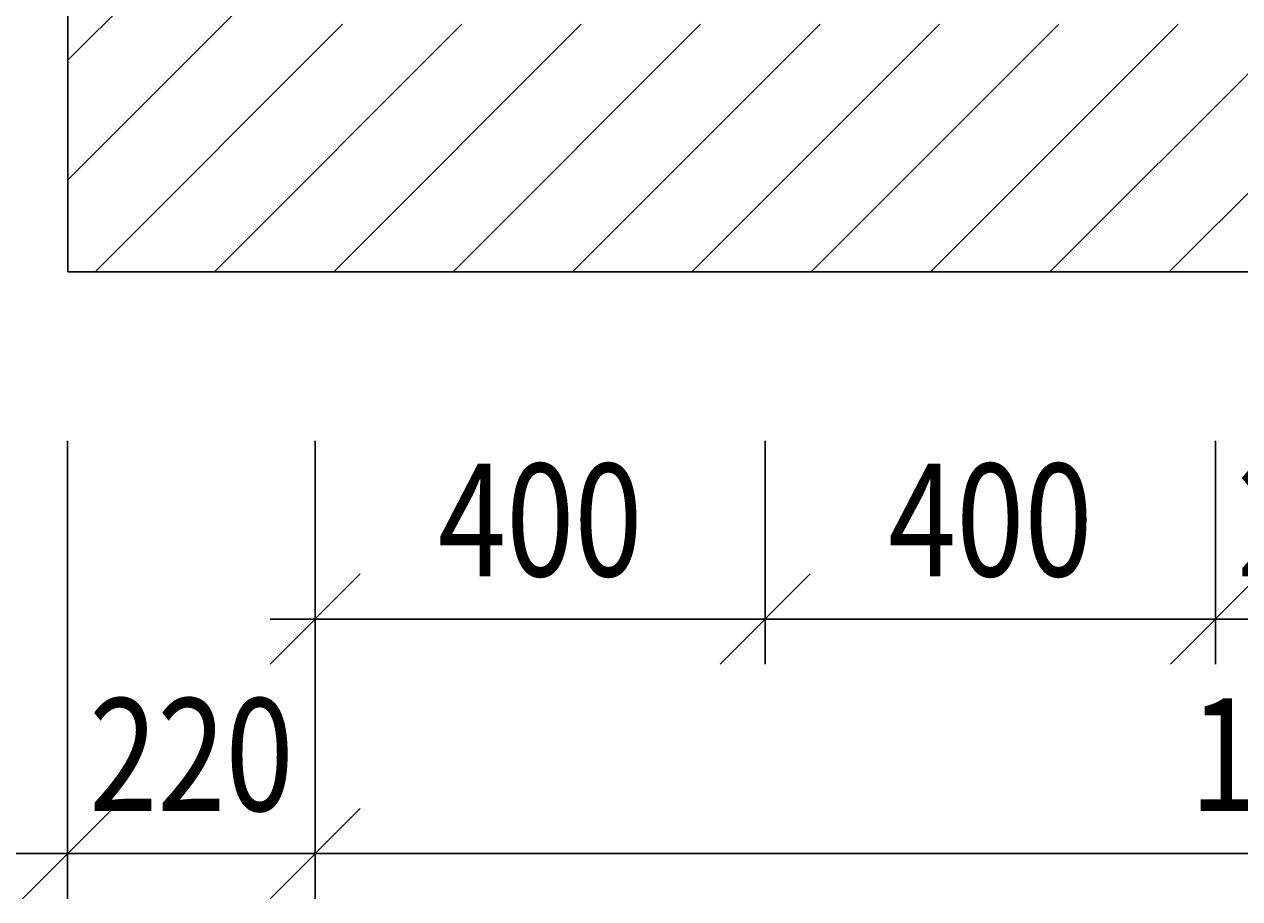
# Model space of a CAD drawing. Extents: x 7213 to 10445, y -1982 to -1191.
# Drawn here: x 7454 to 7481, y -1597 to -1578 of the extents above; entities that cross this region are included whole.
import ezdxf
from ezdxf.enums import TextEntityAlignment as Align

# ---------------------------------------------------------------- set-up
doc = ezdxf.new("R2010")
doc.units = 0
doc.header["$LTSCALE"] = 15
doc.header["$MEASUREMENT"] = 0
doc.layers.get('0').update_dxf_attribs({"linetype": 'CONTINUOUS'})
doc.layers.get('DEFPOINTS').update_dxf_attribs({"linetype": 'CONTINUOUS'})
doc.layers.add('KICHTHUOC', color=1, linetype='CONTINUOUS')
doc.layers.add('MATCAT', color=2, linetype='CONTINUOUS')
doc.styles.add('TEXT', font='romans', dxfattribs={"width": 0.8, "height": 2.5, "bigfont": 'vn'})
doc.dimstyles.get("Standard").update_dxf_attribs({"dimtxt": 0.18, "dimasz": 0, "dimexe": 1, "dimexo": 1, "dimgap": 1, "dimtad": 1, "dimdec": 4, "dimzin": 0, "dimdsep": 46, "dimtxsty": 'TEXT', "dimtsz": 1, "dimcen": 0.5, "dimdle": 1, "dimadec": 0, "dimazin": 0, "dimtfac": 1, "dimtdec": 4, "dimtix": 1, "dimtmove": 2, "dimatfit": 3, "dimfxl": 1, "dimtolj": 1, "dimtzin": 0, "dimarcsym": 0})

# ---------------------------------------------------------------- blocks, each defined once
blk = doc.blocks.new('*D42')
at = {"color": 0, "linetype": 'ByBlock'}
for p, q in [((6531.403, -2219.729), (6531.403, -2224.687)), ((6541.403, -2219.729), (6541.403, -2224.687)), ((6530.403, -2224.687), (6532.403, -2222.687)), ((6540.403, -2224.687), (6542.403, -2222.687)), ((6530.403, -2223.687), (6542.403, -2223.687))]:
    blk.add_line(p, q, dxfattribs=at)
at = {"layer": 'DEFPOINTS', "color": 0, "linetype": 'ByBlock'}
for p in [(6531.403, -2219.729), (6541.403, -2219.729), (6541.403, -2223.687)]:
    blk.add_point(p, dxfattribs=at)
at = {"color": 0, "linetype": 'ByBlock', "style": 'TEXT', "width": 0.8}
blk.add_text('400', height=2.5, dxfattribs=at).set_placement((6536.403, -2221.487), align=Align.MIDDLE_CENTER)
blk = doc.blocks.new('*D43')
at = {"color": 0, "linetype": 'ByBlock'}
for p, q in [((6541.403, -2219.729), (6541.403, -2224.687)), ((6551.403, -2219.729), (6551.403, -2224.687)), ((6540.403, -2224.687), (6542.403, -2222.687)), ((6550.403, -2224.687), (6552.403, -2222.687)), ((6540.403, -2223.687), (6552.403, -2223.687))]:
    blk.add_line(p, q, dxfattribs=at)
at = {"layer": 'DEFPOINTS', "color": 0, "linetype": 'ByBlock'}
for p in [(6541.403, -2219.729), (6551.403, -2219.729), (6551.403, -2223.687)]:
    blk.add_point(p, dxfattribs=at)
at = {"color": 0, "linetype": 'ByBlock', "style": 'TEXT', "width": 0.8}
blk.add_text('400', height=2.5, dxfattribs=at).set_placement((6546.403, -2221.487), align=Align.MIDDLE_CENTER)
blk = doc.blocks.new('*D44')
at = {"color": 0, "linetype": 'ByBlock'}
for p, q in [((6525.903, -2219.729), (6525.903, -2229.898)), ((6531.403, -2219.729), (6531.403, -2229.898)), ((6524.903, -2229.898), (6526.903, -2227.898)), ((6530.403, -2229.898), (6532.403, -2227.898)), ((6526.903, -2228.898), (6523.903, -2228.898)), ((6525.903, -2228.898), (6531.403, -2228.898)), ((6530.403, -2228.898), (6533.403, -2228.898))]:
    blk.add_line(p, q, dxfattribs=at)
at = {"layer": 'DEFPOINTS', "color": 0, "linetype": 'ByBlock'}
for p in [(6525.903, -2219.729), (6531.403, -2219.729), (6531.403, -2228.898)]:
    blk.add_point(p, dxfattribs=at)
at = {"color": 0, "linetype": 'ByBlock', "style": 'TEXT', "width": 0.8}
blk.add_text('220', height=2.5, dxfattribs=at).set_placement((6528.653, -2226.698), align=Align.MIDDLE_CENTER)
blk = doc.blocks.new('*D40')
at = {"color": 0, "linetype": 'ByBlock'}
for p, q in [((6531.403, -2219.729), (6531.403, -2229.898)), ((6576.324, -2219.729), (6576.324, -2229.898)), ((6530.403, -2229.898), (6532.403, -2227.898)), ((6575.324, -2229.898), (6577.324, -2227.898)), ((6530.403, -2228.898), (6577.324, -2228.898))]:
    blk.add_line(p, q, dxfattribs=at)
at = {"layer": 'DEFPOINTS', "color": 0, "linetype": 'ByBlock'}
for p in [(6531.403, -2219.729), (6576.324, -2219.729), (6576.324, -2228.898)]:
    blk.add_point(p, dxfattribs=at)
at = {"color": 0, "linetype": 'ByBlock', "style": 'TEXT', "width": 0.8}
blk.add_text('1700', height=2.5, dxfattribs=at).set_placement((6553.863, -2226.698), align=Align.MIDDLE_CENTER)
blk = doc.blocks.new('*D45')
at = {"color": 0, "linetype": 'ByBlock'}
for p, q in [((6551.403, -2219.729), (6551.403, -2224.687)), ((6556.903, -2219.729), (6556.903, -2224.687)), ((6550.403, -2224.687), (6552.403, -2222.687)), ((6555.903, -2224.687), (6557.903, -2222.687)), ((6552.403, -2223.687), (6549.403, -2223.687)), ((6551.403, -2223.687), (6556.903, -2223.687)), ((6555.903, -2223.687), (6558.903, -2223.687))]:
    blk.add_line(p, q, dxfattribs=at)
at = {"layer": 'DEFPOINTS', "color": 0, "linetype": 'ByBlock'}
for p in [(6551.403, -2219.729), (6556.903, -2219.729), (6556.903, -2223.687)]:
    blk.add_point(p, dxfattribs=at)
at = {"color": 0, "linetype": 'ByBlock', "style": 'TEXT', "width": 0.8}
blk.add_text('220', height=2.5, dxfattribs=at).set_placement((6554.153, -2221.487), align=Align.MIDDLE_CENTER)
blk = doc.blocks.new('*X48')
at = {"color": 0, "linetype": 'Continuous'}
for p, q in [((6525.903, -2211.285), (6531.403, -2205.785)), ((6525.903, -2213.937), (6531.403, -2208.437)), ((6526.512, -2215.979), (6532.012, -2210.479)), ((6529.164, -2215.979), (6534.664, -2210.479)), ((6531.815, -2215.979), (6537.315, -2210.479)), ((6534.467, -2215.979), (6539.967, -2210.479)), ((6537.119, -2215.979), (6542.619, -2210.479)), ((6539.77, -2215.979), (6545.27, -2210.479)), ((6542.422, -2215.979), (6547.922, -2210.479)), ((6545.074, -2215.979), (6550.574, -2210.479)), ((6547.725, -2215.979), (6553.225, -2210.479)), ((6550.377, -2215.979), (6555.877, -2210.479))]:
    blk.add_line(p, q, dxfattribs=at)

msp = doc.modelspace()

# ---------------------------------------------------------------- linework, layer by layer
at = {"layer": 'MATCAT', "color": 2, "linetype": 'Continuous'}
for q in [(7454.821477, -1542.346852), (7510.781336, -1583.39842)]:
    msp.add_line((7454.821477, -1583.39842), q, dxfattribs=at)

# ---------------------------------------------------------------- block references
at = {"layer": 'KICHTHUOC', "color": 8, "linetype": 'Continuous'}
msp.add_blockref('*X48', (928.91831, 632.581031), dxfattribs=at)

# ---------------------------------------------------------------- dimensions: what is measured, and where the dimension line sits
at = {"layer": 'KICHTHUOC', "linetype": 'Continuous'}
for base, p1, p2, text, picture, middle in [((7460.321477, -1596.316766), (7454.821477, -1587.147475), (7460.321477, -1587.147475), '220', '*D44', (7457.571477, -1594.116766)), ((7470.321477, -1591.105524), (7460.321477, -1587.147475), (7470.321477, -1587.147475), '400', '*D42', (7465.321477, -1588.905524)), ((7505.241827, -1596.316766), (7460.321477, -1587.147475), (7505.241827, -1587.147475), '1700', '*D40', (7482.781652, -1594.116766)), ((7480.321477, -1591.105524), (7470.321477, -1587.147475), (7480.321477, -1587.147475), '400', '*D43', (7475.321477, -1588.905524)), ((7485.821477, -1591.105524), (7480.321477, -1587.147475), (7485.821477, -1587.147475), '220', '*D45', (7483.071477, -1588.905524))]:
    dim = msp.add_linear_dim(base=base, p1=p1, p2=p2, text=text, dimstyle='Standard', dxfattribs=at)
    dim.commit()
    dim.dimension.update_dxf_attribs({"geometry": picture, "text_midpoint": middle, "insert": (928.91831, 632.581031)})

doc.saveas('drawing.dxf')
